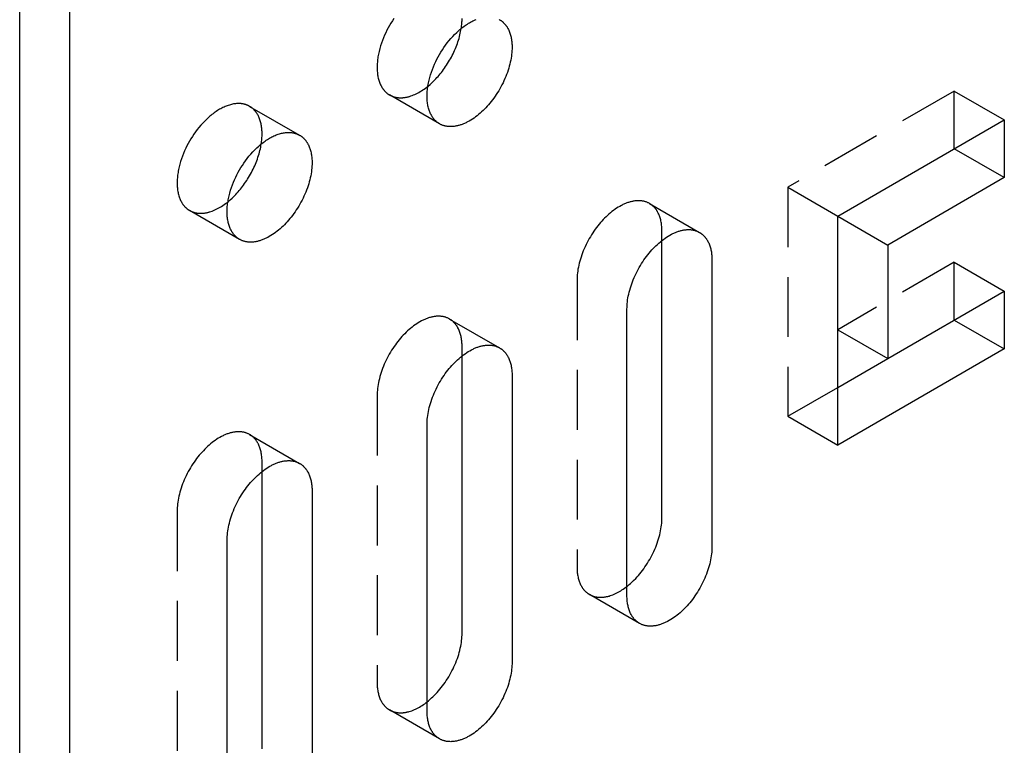
# Model space of a CAD drawing. Units: millimetres. Extents: x 2995 to 3825, y -483 to -269.
# Drawn here: x 3655 to 3697, y -453 to -422 of the extents above; entities that cross this region are included whole.
import ezdxf

# ---------------------------------------------------------------- set-up
doc = ezdxf.new("R2010")
doc.units = ezdxf.units.MM
doc.header["$LTSCALE"] = 0.2
doc.linetypes.add('STRICHLINIE', pattern=[19.05, 12.7, -6.35])
doc.layers.add('GIP_Hidden', color=8, linetype='STRICHLINIE')
doc.layers.add('GIP_Visible', color=7, linetype='Continuous')

# ---------------------------------------------------------------- blocks, each defined once
blk = doc.blocks.new('VECO-A-L3-160-200_LL_Iso')
at = {"layer": 'GIP_Hidden'}
for points in [[(15.883, 61.043), (15.818, 60.946), (15.756, 60.848), (15.698, 60.75), (15.643, 60.651), (15.589, 60.549), (15.537, 60.444), (15.488, 60.336), (15.441, 60.226), (15.397, 60.114), (15.356, 60), (15.318, 59.886), (15.285, 59.77), (15.255, 59.654), (15.23, 59.537), (15.218, 59.479), (15.208, 59.422), (15.199, 59.364), (15.192, 59.307), (15.185, 59.25), (15.18, 59.194), (15.176, 59.138), (15.173, 59.082), (15.171, 59.027), (15.17, 58.973), (15.171, 58.919), (15.173, 58.867), (15.176, 58.815), (15.18, 58.764), (15.185, 58.713), (15.192, 58.664), (15.199, 58.616), (15.208, 58.568), (15.218, 58.522), (15.23, 58.477), (15.242, 58.433), (15.255, 58.39), (15.269, 58.349), (15.285, 58.309), (15.301, 58.269), (15.318, 58.232), (15.337, 58.195), (15.356, 58.16), (15.366, 58.143), (15.376, 58.126), (15.386, 58.11), (15.397, 58.093), (15.407, 58.078), (15.418, 58.062), (15.429, 58.047), (15.441, 58.032), (15.452, 58.018), (15.464, 58.004), (15.476, 57.99), (15.488, 57.976), (15.5, 57.963), (15.512, 57.951), (15.524, 57.938), (15.537, 57.926), (15.55, 57.914), (15.563, 57.903), (15.576, 57.892), (15.589, 57.881), (15.602, 57.87), (15.615, 57.86), (15.629, 57.85), (15.643, 57.841), (15.656, 57.831), (15.67, 57.823), (15.684, 57.814), (15.698, 57.806)], [(18.741, 60.627), (18.75, 60.683), (18.757, 60.739), (18.763, 60.794), (18.768, 60.848), (18.772, 60.901), (18.774, 60.953), (18.776, 61.005), (18.776, 61.055)], [(15.698, 57.806), (15.717, 57.795), (15.736, 57.785), (15.755, 57.776), (15.775, 57.767), (15.794, 57.758), (15.815, 57.75), (15.835, 57.742), (15.856, 57.735), (15.878, 57.728), (15.899, 57.722), (15.921, 57.716), (15.943, 57.71), (15.966, 57.706), (15.988, 57.701), (16.012, 57.698), (16.035, 57.694), (16.059, 57.692), (16.083, 57.689), (16.107, 57.688), (16.131, 57.687), (16.156, 57.686), (16.181, 57.686), (16.206, 57.687), (16.232, 57.688), (16.257, 57.69), (16.283, 57.692), (16.309, 57.695), (16.336, 57.698), (16.362, 57.702), (16.389, 57.707), (16.416, 57.712), (16.443, 57.718), (16.47, 57.724), (16.497, 57.731), (16.524, 57.738), (16.552, 57.746), (16.607, 57.764), (16.663, 57.784), (16.719, 57.806), (16.776, 57.83), (16.832, 57.857), (16.889, 57.885), (16.945, 57.916), (17.001, 57.948), (17.057, 57.983), (17.113, 58.019), (17.169, 58.057), (17.223, 58.097), (17.278, 58.138), (17.332, 58.181)], [(17.82, 56.581), (15.698, 57.806)], [(39.671, 57.973), (32.6, 53.89)], [(39.671, 55.523), (39.671, 57.973)], [(39.671, 57.973), (41.793, 56.748)], [(9.76, 57.322), (9.746, 57.33), (9.732, 57.338), (9.717, 57.345), (9.702, 57.353), (9.687, 57.36), (9.672, 57.366), (9.656, 57.373), (9.641, 57.379), (9.625, 57.385), (9.608, 57.391), (9.592, 57.396), (9.575, 57.401), (9.559, 57.406), (9.542, 57.411), (9.524, 57.415), (9.507, 57.419), (9.489, 57.423), (9.472, 57.426), (9.453, 57.429), (9.435, 57.432), (9.417, 57.434), (9.398, 57.436), (9.379, 57.438), (9.36, 57.439), (9.341, 57.44), (9.322, 57.441), (9.302, 57.441), (9.282, 57.441), (9.242, 57.44), (9.201, 57.438), (9.16, 57.434), (9.118, 57.428), (9.075, 57.422), (9.032, 57.413), (8.989, 57.403), (8.944, 57.392), (8.9, 57.379), (8.855, 57.365), (8.809, 57.349), (8.764, 57.331), (8.718, 57.312), (8.672, 57.292), (8.625, 57.27), (8.579, 57.247), (8.532, 57.222), (8.485, 57.196), (8.439, 57.168), (8.392, 57.139), (8.345, 57.109), (8.299, 57.077), (8.253, 57.044), (8.207, 57.01), (8.161, 56.975), (8.116, 56.938), (8.071, 56.901), (8.026, 56.862), (7.938, 56.782), (7.853, 56.698), (7.769, 56.611), (7.688, 56.521), (7.61, 56.429), (7.535, 56.335), (7.464, 56.239), (7.395, 56.142), (7.33, 56.045), (7.268, 55.947), (7.21, 55.85), (7.155, 55.75), (7.101, 55.648), (7.049, 55.543), (7, 55.436), (6.953, 55.326), (6.909, 55.214), (6.868, 55.1), (6.83, 54.985), (6.797, 54.869), (6.767, 54.753), (6.742, 54.637), (6.73, 54.579), (6.72, 54.521), (6.712, 54.464), (6.704, 54.406), (6.697, 54.35), (6.692, 54.293), (6.688, 54.237), (6.685, 54.182), (6.683, 54.127), (6.682, 54.072), (6.683, 54.019), (6.685, 53.966), (6.688, 53.914), (6.692, 53.863), (6.697, 53.813), (6.704, 53.764), (6.712, 53.715), (6.72, 53.668), (6.73, 53.622), (6.742, 53.577), (6.754, 53.533), (6.767, 53.49), (6.781, 53.448), (6.797, 53.408), (6.813, 53.369), (6.83, 53.331), (6.849, 53.295), (6.868, 53.259), (6.878, 53.242), (6.888, 53.226), (6.898, 53.209), (6.909, 53.193), (6.919, 53.177), (6.93, 53.162), (6.941, 53.147), (6.953, 53.132), (6.964, 53.117), (6.976, 53.103), (6.988, 53.089), (7, 53.076), (7.012, 53.063), (7.024, 53.05), (7.036, 53.038), (7.049, 53.025), (7.062, 53.014), (7.075, 53.002), (7.088, 52.991), (7.101, 52.98), (7.114, 52.97), (7.128, 52.96), (7.141, 52.95), (7.155, 52.94), (7.168, 52.931), (7.182, 52.922), (7.196, 52.913), (7.21, 52.905)], [(10.288, 56.155), (10.288, 56.204), (10.286, 56.253), (10.284, 56.302), (10.28, 56.35), (10.275, 56.398), (10.269, 56.445), (10.262, 56.492), (10.254, 56.537), (10.245, 56.582), (10.235, 56.626), (10.224, 56.67), (10.211, 56.712), (10.198, 56.754), (10.183, 56.794), (10.168, 56.834), (10.151, 56.872), (10.133, 56.909), (10.115, 56.946), (10.105, 56.963), (10.095, 56.981), (10.085, 56.998), (10.074, 57.015), (10.064, 57.031), (10.053, 57.047), (10.042, 57.063), (10.03, 57.079), (10.019, 57.094), (10.007, 57.109), (9.995, 57.124), (9.983, 57.138), (9.97, 57.152), (9.957, 57.166), (9.945, 57.179), (9.931, 57.192), (9.918, 57.205), (9.905, 57.217), (9.891, 57.229), (9.877, 57.241), (9.863, 57.252), (9.849, 57.263), (9.835, 57.274), (9.82, 57.284), (9.805, 57.294), (9.79, 57.304), (9.775, 57.313), (9.76, 57.322)], [(9.76, 57.322), (11.882, 56.097)], [(10.253, 55.727), (10.262, 55.783), (10.269, 55.838), (10.275, 55.893), (10.28, 55.947), (10.284, 56), (10.286, 56.053), (10.288, 56.104), (10.288, 56.155)], [(32.6, 53.89), (32.6, 44.174)], [(32.6, 53.89), (34.722, 52.666)], [(7.21, 52.905), (7.229, 52.895), (7.248, 52.885), (7.267, 52.875), (7.287, 52.866), (7.306, 52.857), (7.327, 52.849), (7.347, 52.841), (7.368, 52.834), (7.389, 52.827), (7.411, 52.821), (7.433, 52.815), (7.455, 52.81), (7.477, 52.805), (7.5, 52.801), (7.523, 52.797), (7.547, 52.794), (7.57, 52.791), (7.594, 52.789), (7.618, 52.787), (7.643, 52.786), (7.668, 52.786), (7.693, 52.786), (7.718, 52.786), (7.743, 52.788), (7.769, 52.789), (7.795, 52.791), (7.821, 52.794), (7.847, 52.798), (7.873, 52.802), (7.9, 52.806), (7.927, 52.811), (7.954, 52.817), (7.981, 52.823), (8.008, 52.83), (8.036, 52.838), (8.063, 52.846), (8.119, 52.863), (8.174, 52.883), (8.23, 52.905), (8.287, 52.929), (8.343, 52.956), (8.4, 52.984), (8.456, 53.015), (8.512, 53.047), (8.568, 53.081), (8.624, 53.118), (8.679, 53.155), (8.734, 53.195), (8.789, 53.236), (8.842, 53.279)], [(26.734, 53.2), (26.711, 53.213), (26.688, 53.224), (26.665, 53.236), (26.641, 53.246), (26.617, 53.256), (26.592, 53.265), (26.567, 53.274), (26.541, 53.282), (26.515, 53.289), (26.488, 53.296), (26.461, 53.301), (26.433, 53.306), (26.405, 53.31), (26.377, 53.314), (26.348, 53.316), (26.319, 53.318), (26.289, 53.319), (26.259, 53.32), (26.229, 53.319), (26.198, 53.318), (26.168, 53.315), (26.136, 53.312), (26.105, 53.309), (26.073, 53.304), (26.041, 53.298), (26.009, 53.292), (25.976, 53.285), (25.943, 53.277), (25.91, 53.268), (25.877, 53.259), (25.844, 53.248), (25.81, 53.237), (25.777, 53.225), (25.743, 53.212), (25.709, 53.198), (25.675, 53.184), (25.641, 53.169), (25.607, 53.153), (25.574, 53.136), (25.54, 53.119), (25.472, 53.081), (25.404, 53.041), (25.337, 52.999), (25.27, 52.954), (25.204, 52.906), (25.139, 52.856), (25.074, 52.804), (25.011, 52.75), (24.948, 52.694), (24.887, 52.636), (24.827, 52.577), (24.768, 52.517), (24.711, 52.455), (24.653, 52.39), (24.597, 52.323), (24.54, 52.253), (24.485, 52.182), (24.43, 52.108), (24.376, 52.032), (24.324, 51.955), (24.272, 51.875), (24.223, 51.794), (24.174, 51.712), (24.127, 51.628), (24.083, 51.543), (24.039, 51.457), (23.998, 51.37), (23.959, 51.283), (23.922, 51.195), (23.888, 51.107), (23.855, 51.019), (23.825, 50.931), (23.798, 50.844), (23.773, 50.757), (23.75, 50.67), (23.73, 50.585), (23.712, 50.501), (23.697, 50.417), (23.684, 50.335), (23.673, 50.255), (23.665, 50.176), (23.66, 50.099), (23.656, 50.024), (23.655, 49.951)], [(27.262, 52.033), (27.261, 52.082), (27.26, 52.132), (27.257, 52.18), (27.253, 52.229), (27.248, 52.276), (27.243, 52.323), (27.236, 52.37), (27.228, 52.415), (27.219, 52.46), (27.208, 52.505), (27.197, 52.548), (27.185, 52.59), (27.171, 52.632), (27.157, 52.672), (27.141, 52.712), (27.124, 52.75), (27.107, 52.788), (27.088, 52.824), (27.078, 52.842), (27.068, 52.859), (27.058, 52.876), (27.048, 52.893), (27.037, 52.909), (27.026, 52.926), (27.015, 52.942), (27.004, 52.957), (26.992, 52.972), (26.98, 52.987), (26.968, 53.002), (26.956, 53.016), (26.943, 53.03), (26.931, 53.044), (26.918, 53.057), (26.905, 53.07), (26.891, 53.083), (26.878, 53.095), (26.864, 53.107), (26.85, 53.119), (26.836, 53.13), (26.822, 53.141), (26.808, 53.152), (26.793, 53.162), (26.779, 53.172), (26.764, 53.182), (26.749, 53.191), (26.734, 53.2)], [(26.734, 53.2), (28.855, 51.975)], [(9.332, 51.68), (7.21, 52.905)], [(27.262, 51.633), (27.262, 52.033)], [(39.671, 50.706), (34.722, 47.848)], [(39.671, 48.256), (39.671, 50.706)], [(39.671, 50.706), (41.793, 49.481)], [(23.655, 49.951), (23.655, 37.785)], [(18.248, 48.301), (18.226, 48.314), (18.203, 48.325), (18.18, 48.337), (18.156, 48.347), (18.131, 48.357), (18.107, 48.366), (18.081, 48.375), (18.055, 48.383), (18.029, 48.39), (18.003, 48.397), (17.975, 48.402), (17.948, 48.407), (17.92, 48.411), (17.892, 48.415), (17.863, 48.417), (17.834, 48.419), (17.804, 48.42), (17.774, 48.421), (17.744, 48.42), (17.713, 48.419), (17.682, 48.416), (17.651, 48.413), (17.619, 48.41), (17.588, 48.405), (17.556, 48.399), (17.523, 48.393), (17.491, 48.386), (17.458, 48.378), (17.425, 48.369), (17.392, 48.36), (17.358, 48.349), (17.325, 48.338), (17.291, 48.326), (17.258, 48.313), (17.224, 48.299), (17.19, 48.285), (17.156, 48.27), (17.122, 48.254), (17.088, 48.237), (17.054, 48.22), (16.986, 48.182), (16.919, 48.142), (16.852, 48.1), (16.785, 48.055), (16.719, 48.007), (16.653, 47.957), (16.589, 47.905), (16.525, 47.851), (16.463, 47.795), (16.402, 47.737), (16.342, 47.678), (16.283, 47.618), (16.225, 47.556), (16.168, 47.491), (16.111, 47.424), (16.055, 47.354), (15.999, 47.283), (15.945, 47.209), (15.891, 47.133), (15.838, 47.056), (15.787, 46.976), (15.737, 46.895), (15.689, 46.813), (15.642, 46.729), (15.597, 46.644), (15.554, 46.558), (15.513, 46.471), (15.474, 46.384), (15.437, 46.296), (15.402, 46.208), (15.37, 46.12), (15.34, 46.032), (15.312, 45.945), (15.287, 45.858), (15.265, 45.771), (15.244, 45.686), (15.227, 45.602), (15.211, 45.518), (15.199, 45.436), (15.188, 45.356), (15.18, 45.277), (15.175, 45.2), (15.171, 45.125), (15.17, 45.052)], [(18.776, 47.134), (18.776, 47.183), (18.774, 47.233), (18.772, 47.281), (18.768, 47.33), (18.763, 47.377), (18.757, 47.424), (18.75, 47.471), (18.742, 47.516), (18.733, 47.561), (18.723, 47.606), (18.712, 47.649), (18.699, 47.691), (18.686, 47.733), (18.671, 47.773), (18.656, 47.813), (18.639, 47.851), (18.621, 47.889), (18.603, 47.925), (18.593, 47.943), (18.583, 47.96), (18.573, 47.977), (18.562, 47.994), (18.552, 48.01), (18.541, 48.027), (18.53, 48.043), (18.518, 48.058), (18.507, 48.073), (18.495, 48.088), (18.483, 48.103), (18.471, 48.117), (18.458, 48.131), (18.445, 48.145), (18.433, 48.158), (18.419, 48.171), (18.406, 48.184), (18.393, 48.196), (18.379, 48.208), (18.365, 48.22), (18.351, 48.231), (18.337, 48.242), (18.323, 48.253), (18.308, 48.263), (18.293, 48.273), (18.278, 48.283), (18.263, 48.292), (18.248, 48.301)], [(18.248, 48.301), (20.37, 47.076)], [(18.776, 46.741), (18.776, 47.134)], [(32.6, 44.174), (34.722, 45.399)], [(15.17, 45.052), (15.17, 32.886)], [(32.6, 44.174), (34.722, 42.949)], [(9.76, 43.401), (9.738, 43.413), (9.715, 43.425), (9.692, 43.436), (9.668, 43.447), (9.643, 43.457), (9.619, 43.466), (9.593, 43.475), (9.568, 43.482), (9.541, 43.49), (9.515, 43.496), (9.488, 43.502), (9.46, 43.507), (9.432, 43.511), (9.404, 43.514), (9.375, 43.517), (9.346, 43.519), (9.316, 43.52), (9.286, 43.52), (9.256, 43.52), (9.225, 43.518), (9.194, 43.516), (9.163, 43.513), (9.132, 43.509), (9.1, 43.504), (9.068, 43.499), (9.035, 43.493), (9.003, 43.485), (8.97, 43.478), (8.937, 43.469), (8.904, 43.459), (8.871, 43.449), (8.837, 43.437), (8.803, 43.425), (8.77, 43.412), (8.736, 43.399), (8.702, 43.384), (8.668, 43.369), (8.634, 43.353), (8.6, 43.336), (8.566, 43.319), (8.498, 43.282), (8.431, 43.242), (8.364, 43.199), (8.297, 43.154), (8.231, 43.106), (8.165, 43.057), (8.101, 43.004), (8.037, 42.95), (7.975, 42.895), (7.914, 42.837), (7.854, 42.778), (7.795, 42.717), (7.738, 42.655), (7.68, 42.59), (7.623, 42.523), (7.567, 42.454), (7.511, 42.382), (7.457, 42.309), (7.403, 42.233), (7.351, 42.155), (7.299, 42.076), (7.249, 41.995), (7.201, 41.912), (7.154, 41.828), (7.109, 41.743), (7.066, 41.657), (7.025, 41.571), (6.986, 41.483), (6.949, 41.396), (6.914, 41.308), (6.882, 41.22), (6.852, 41.132), (6.825, 41.044), (6.799, 40.957), (6.777, 40.871), (6.756, 40.785), (6.739, 40.701), (6.723, 40.618), (6.711, 40.536), (6.7, 40.456), (6.692, 40.377), (6.687, 40.3), (6.683, 40.225), (6.682, 40.151)], [(10.288, 42.233), (10.288, 42.283), (10.286, 42.332), (10.284, 42.381), (10.28, 42.429), (10.275, 42.477), (10.269, 42.524), (10.262, 42.57), (10.254, 42.616), (10.245, 42.661), (10.235, 42.705), (10.224, 42.748), (10.211, 42.791), (10.198, 42.832), (10.183, 42.873), (10.168, 42.912), (10.151, 42.951), (10.133, 42.988), (10.115, 43.024), (10.105, 43.042), (10.095, 43.06), (10.085, 43.077), (10.074, 43.093), (10.064, 43.11), (10.053, 43.126), (10.042, 43.142), (10.03, 43.158), (10.019, 43.173), (10.007, 43.188), (9.995, 43.202), (9.983, 43.217), (9.97, 43.231), (9.957, 43.244), (9.945, 43.258), (9.931, 43.271), (9.918, 43.283), (9.905, 43.296), (9.891, 43.308), (9.877, 43.319), (9.863, 43.331), (9.849, 43.342), (9.835, 43.352), (9.82, 43.363), (9.805, 43.373), (9.79, 43.382), (9.775, 43.392), (9.76, 43.401)], [(9.76, 43.401), (11.882, 42.176)], [(10.288, 41.833), (10.288, 42.233)], [(6.682, 40.151), (6.682, 27.985)], [(23.655, 37.785), (23.656, 37.735), (23.657, 37.686), (23.66, 37.637), (23.664, 37.589), (23.669, 37.541), (23.674, 37.494), (23.681, 37.448), (23.689, 37.402), (23.698, 37.357), (23.709, 37.313), (23.72, 37.27), (23.732, 37.227), (23.746, 37.186), (23.76, 37.145), (23.776, 37.106), (23.793, 37.067), (23.81, 37.03), (23.829, 36.994), (23.839, 36.976), (23.849, 36.959), (23.859, 36.942), (23.869, 36.925), (23.88, 36.908), (23.891, 36.892), (23.902, 36.876), (23.913, 36.861), (23.925, 36.845), (23.937, 36.83), (23.949, 36.816), (23.961, 36.801), (23.974, 36.787), (23.986, 36.774), (23.999, 36.76), (24.012, 36.747), (24.026, 36.735), (24.039, 36.722), (24.053, 36.71), (24.067, 36.699), (24.081, 36.687), (24.095, 36.676), (24.109, 36.666), (24.124, 36.655), (24.138, 36.646), (24.153, 36.636), (24.168, 36.627), (24.184, 36.618)], [(24.184, 36.618), (24.202, 36.607), (24.22, 36.598), (24.239, 36.588), (24.258, 36.579), (24.278, 36.571), (24.297, 36.563), (24.317, 36.555), (24.338, 36.548), (24.358, 36.541), (24.38, 36.535), (24.401, 36.529), (24.422, 36.524), (24.444, 36.519), (24.467, 36.515), (24.489, 36.511), (24.512, 36.507), (24.535, 36.505), (24.558, 36.502), (24.582, 36.5), (24.606, 36.499), (24.63, 36.498), (24.654, 36.498), (24.678, 36.498), (24.703, 36.499), (24.728, 36.501), (24.753, 36.503), (24.779, 36.505), (24.804, 36.508), (24.83, 36.512), (24.856, 36.516), (24.882, 36.52), (24.908, 36.526), (24.935, 36.531), (24.961, 36.538), (24.988, 36.544), (25.015, 36.552), (25.069, 36.568), (25.123, 36.587), (25.178, 36.607), (25.233, 36.63), (25.288, 36.655), (25.343, 36.682), (25.399, 36.71), (25.454, 36.741), (25.509, 36.774), (25.563, 36.808), (25.618, 36.844), (25.672, 36.882), (25.725, 36.921), (25.778, 36.962)], [(26.305, 35.393), (24.184, 36.618)], [(15.17, 32.886), (15.171, 32.836), (15.172, 32.787), (15.175, 32.738), (15.178, 32.69), (15.183, 32.642), (15.189, 32.595), (15.196, 32.549), (15.204, 32.503), (15.213, 32.458), (15.223, 32.414), (15.235, 32.371), (15.247, 32.328), (15.261, 32.287), (15.275, 32.246), (15.291, 32.207), (15.307, 32.168), (15.325, 32.131), (15.344, 32.095), (15.353, 32.077), (15.363, 32.06), (15.374, 32.043), (15.384, 32.026), (15.395, 32.009), (15.406, 31.993), (15.417, 31.977), (15.428, 31.962), (15.44, 31.946), (15.452, 31.931), (15.464, 31.917), (15.476, 31.902), (15.488, 31.888), (15.501, 31.875), (15.514, 31.861), (15.527, 31.848), (15.54, 31.836), (15.554, 31.823), (15.567, 31.811), (15.581, 31.8), (15.595, 31.788), (15.61, 31.777), (15.624, 31.767), (15.638, 31.757), (15.653, 31.747), (15.668, 31.737), (15.683, 31.728), (15.698, 31.719)], [(15.698, 31.719), (15.716, 31.708), (15.735, 31.699), (15.754, 31.689), (15.773, 31.68), (15.792, 31.672), (15.812, 31.664), (15.832, 31.656), (15.853, 31.649), (15.874, 31.642), (15.895, 31.636), (15.916, 31.63), (15.938, 31.625), (15.96, 31.62), (15.982, 31.615), (16.005, 31.612), (16.027, 31.608), (16.051, 31.605), (16.074, 31.603), (16.098, 31.601), (16.121, 31.6), (16.146, 31.599), (16.17, 31.599), (16.195, 31.599), (16.219, 31.6), (16.244, 31.602), (16.27, 31.604), (16.295, 31.606), (16.321, 31.609), (16.347, 31.613), (16.373, 31.617), (16.399, 31.622), (16.425, 31.627), (16.452, 31.633), (16.479, 31.639), (16.505, 31.646), (16.532, 31.654), (16.586, 31.67), (16.641, 31.689), (16.696, 31.71), (16.751, 31.732), (16.806, 31.757), (16.862, 31.784), (16.917, 31.813), (16.972, 31.844), (17.027, 31.877), (17.082, 31.911), (17.136, 31.948), (17.191, 31.986), (17.244, 32.025), (17.297, 32.066)], [(17.82, 30.494), (15.698, 31.719)]]:
    blk.add_lwpolyline(points, dxfattribs=at)
at = {"layer": 'GIP_Visible'}
for points in [[(0, 1.225), (0, 131.864)], [(2.121, 0), (2.121, 130.639)], [(17.82, 56.581), (17.806, 56.589), (17.792, 56.598), (17.778, 56.607), (17.764, 56.616), (17.75, 56.625), (17.737, 56.635), (17.723, 56.646), (17.71, 56.656), (17.697, 56.667), (17.684, 56.678), (17.671, 56.689), (17.658, 56.701), (17.646, 56.713), (17.633, 56.726), (17.621, 56.739), (17.609, 56.752), (17.597, 56.765), (17.585, 56.779), (17.573, 56.793), (17.562, 56.808), (17.551, 56.822), (17.54, 56.837), (17.529, 56.853), (17.518, 56.869), (17.507, 56.885), (17.497, 56.901), (17.487, 56.918), (17.477, 56.935), (17.458, 56.97), (17.44, 57.007), (17.422, 57.045), (17.406, 57.084), (17.391, 57.124), (17.376, 57.166), (17.363, 57.208), (17.351, 57.252), (17.34, 57.298), (17.33, 57.344), (17.321, 57.391), (17.313, 57.439), (17.306, 57.489), (17.301, 57.539), (17.297, 57.59), (17.294, 57.642), (17.292, 57.695), (17.291, 57.748), (17.292, 57.802), (17.294, 57.857), (17.297, 57.913), (17.301, 57.969), (17.306, 58.025), (17.313, 58.082), (17.321, 58.139), (17.33, 58.197), (17.34, 58.255), (17.351, 58.313), (17.376, 58.429), (17.406, 58.545), (17.44, 58.661), (17.477, 58.776), (17.518, 58.889), (17.562, 59.001), (17.609, 59.111), (17.658, 59.219), (17.71, 59.324), (17.764, 59.426), (17.82, 59.525), (17.878, 59.623), (17.939, 59.721), (18.004, 59.818), (18.073, 59.915), (18.145, 60.011), (18.22, 60.105), (18.298, 60.197), (18.378, 60.287), (18.462, 60.374), (18.548, 60.457), (18.635, 60.538), (18.68, 60.576), (18.725, 60.614), (18.77, 60.65), (18.816, 60.686), (18.862, 60.72), (18.908, 60.753), (18.955, 60.784), (19.001, 60.815), (19.048, 60.844), (19.095, 60.871), (19.141, 60.898), (19.188, 60.922), (19.234, 60.946), (19.281, 60.968), (19.327, 60.988), (19.373, 61.007)], [(20.355, 61.006), (20.37, 60.998)], [(17.332, 58.181), (17.418, 58.253), (17.502, 58.329), (17.584, 58.408), (17.663, 58.489), (17.711, 58.54), (17.759, 58.593), (17.806, 58.648), (17.853, 58.704), (17.899, 58.762), (17.945, 58.821), (17.99, 58.882), (18.035, 58.944), (18.079, 59.008), (18.122, 59.073), (18.164, 59.139), (18.206, 59.206), (18.246, 59.274), (18.285, 59.343), (18.323, 59.412), (18.36, 59.483), (18.395, 59.554), (18.429, 59.626), (18.462, 59.698), (18.493, 59.771), (18.523, 59.843), (18.551, 59.916), (18.577, 59.989), (18.602, 60.062), (18.625, 60.134), (18.647, 60.206), (18.667, 60.278), (18.685, 60.349), (18.702, 60.42), (18.717, 60.49), (18.73, 60.559), (18.741, 60.627)], [(20.37, 60.998), (20.385, 60.989), (20.4, 60.979), (20.415, 60.97), (20.429, 60.96), (20.444, 60.949), (20.458, 60.939), (20.472, 60.928), (20.486, 60.916), (20.5, 60.905), (20.514, 60.893), (20.527, 60.88), (20.541, 60.868), (20.554, 60.855), (20.567, 60.841), (20.579, 60.828), (20.592, 60.814), (20.604, 60.8), (20.616, 60.785), (20.628, 60.77), (20.64, 60.755), (20.651, 60.739), (20.662, 60.723), (20.673, 60.707), (20.684, 60.69), (20.694, 60.674), (20.704, 60.657), (20.714, 60.639), (20.724, 60.621), (20.743, 60.585), (20.76, 60.548), (20.777, 60.509), (20.793, 60.47), (20.807, 60.429), (20.821, 60.388), (20.833, 60.345), (20.844, 60.302), (20.855, 60.258), (20.864, 60.213), (20.872, 60.167), (20.879, 60.121), (20.885, 60.074), (20.889, 60.026), (20.893, 59.978), (20.896, 59.929), (20.897, 59.88), (20.898, 59.83)], [(20.898, 59.83), (20.897, 59.757), (20.893, 59.682), (20.888, 59.605), (20.88, 59.526), (20.869, 59.446), (20.856, 59.364), (20.841, 59.28), (20.823, 59.196), (20.803, 59.111), (20.78, 59.024), (20.755, 58.937), (20.728, 58.85), (20.698, 58.762), (20.665, 58.674), (20.631, 58.586), (20.594, 58.498), (20.555, 58.411), (20.514, 58.324), (20.471, 58.238), (20.426, 58.153), (20.379, 58.069), (20.33, 57.987), (20.281, 57.906), (20.229, 57.826), (20.177, 57.749), (20.123, 57.673), (20.068, 57.599), (20.013, 57.528), (19.957, 57.458), (19.9, 57.391), (19.842, 57.326), (19.785, 57.264), (19.726, 57.204), (19.666, 57.145), (19.605, 57.087), (19.542, 57.031), (19.479, 56.977), (19.414, 56.925), (19.349, 56.875), (19.283, 56.827), (19.216, 56.782), (19.149, 56.74), (19.081, 56.7), (19.013, 56.663), (18.98, 56.645), (18.946, 56.628), (18.912, 56.612), (18.878, 56.597), (18.844, 56.583), (18.81, 56.569), (18.776, 56.556), (18.743, 56.544), (18.709, 56.533), (18.676, 56.522), (18.643, 56.513), (18.61, 56.504), (18.577, 56.496), (18.545, 56.489), (18.512, 56.483), (18.48, 56.477), (18.448, 56.472), (18.417, 56.469), (18.385, 56.466), (18.355, 56.463), (18.324, 56.462), (18.294, 56.461), (18.264, 56.462), (18.234, 56.463), (18.205, 56.465), (18.176, 56.467), (18.148, 56.471), (18.12, 56.475), (18.092, 56.48), (18.065, 56.486), (18.039, 56.492), (18.012, 56.499), (17.987, 56.507), (17.961, 56.516), (17.936, 56.525), (17.912, 56.535), (17.888, 56.545), (17.865, 56.557), (17.842, 56.568), (17.82, 56.581)], [(34.722, 52.666), (41.793, 56.748)], [(41.793, 56.748), (41.793, 54.299)], [(9.332, 51.68), (9.318, 51.689), (9.304, 51.697), (9.29, 51.706), (9.276, 51.715), (9.262, 51.725), (9.249, 51.735), (9.235, 51.745), (9.222, 51.755), (9.209, 51.766), (9.196, 51.777), (9.183, 51.789), (9.17, 51.801), (9.158, 51.813), (9.145, 51.825), (9.133, 51.838), (9.121, 51.851), (9.109, 51.865), (9.097, 51.878), (9.085, 51.893), (9.074, 51.907), (9.063, 51.922), (9.052, 51.937), (9.041, 51.952), (9.03, 51.968), (9.019, 51.984), (9.009, 52.001), (8.999, 52.018), (8.989, 52.035), (8.97, 52.07), (8.952, 52.106), (8.934, 52.144), (8.918, 52.183), (8.903, 52.224), (8.888, 52.265), (8.875, 52.308), (8.863, 52.352), (8.852, 52.397), (8.842, 52.443), (8.833, 52.49), (8.825, 52.539), (8.819, 52.588), (8.813, 52.638), (8.809, 52.689), (8.806, 52.741), (8.804, 52.794), (8.803, 52.848), (8.804, 52.902), (8.806, 52.957), (8.809, 53.012), (8.813, 53.068), (8.819, 53.125), (8.825, 53.182), (8.833, 53.239), (8.842, 53.296), (8.852, 53.354), (8.863, 53.412), (8.888, 53.528), (8.918, 53.645), (8.952, 53.76), (8.989, 53.875), (9.03, 53.989), (9.074, 54.101), (9.121, 54.211), (9.17, 54.318), (9.222, 54.423), (9.276, 54.526), (9.332, 54.625), (9.39, 54.723), (9.451, 54.82), (9.516, 54.918), (9.585, 55.014), (9.657, 55.11), (9.732, 55.204), (9.81, 55.296), (9.89, 55.386), (9.974, 55.473), (10.06, 55.557), (10.147, 55.637), (10.192, 55.676), (10.237, 55.713), (10.283, 55.75), (10.328, 55.785), (10.374, 55.819), (10.42, 55.852), (10.467, 55.884), (10.513, 55.914), (10.56, 55.943), (10.607, 55.971), (10.653, 55.997), (10.7, 56.022), (10.746, 56.045), (10.793, 56.067), (10.839, 56.088), (10.885, 56.107), (10.931, 56.124), (10.976, 56.14), (11.021, 56.154), (11.066, 56.167), (11.11, 56.179), (11.154, 56.189), (11.197, 56.197), (11.239, 56.204), (11.281, 56.209), (11.323, 56.213), (11.364, 56.216), (11.404, 56.217), (11.423, 56.217), (11.443, 56.216), (11.462, 56.215), (11.482, 56.214), (11.501, 56.213), (11.519, 56.211), (11.538, 56.209), (11.557, 56.207), (11.575, 56.204), (11.593, 56.201), (11.611, 56.198), (11.628, 56.194), (11.646, 56.19), (11.663, 56.186), (11.68, 56.181), (11.697, 56.177), (11.713, 56.171), (11.73, 56.166), (11.746, 56.16), (11.762, 56.154), (11.778, 56.148), (11.793, 56.142), (11.808, 56.135), (11.823, 56.128), (11.838, 56.12), (11.853, 56.113), (11.867, 56.105), (11.882, 56.097)], [(11.882, 56.097), (11.897, 56.088), (11.912, 56.079), (11.927, 56.069), (11.941, 56.059), (11.956, 56.049), (11.97, 56.038), (11.985, 56.027), (11.999, 56.016), (12.012, 56.004), (12.026, 55.992), (12.04, 55.98), (12.053, 55.967), (12.066, 55.954), (12.079, 55.941), (12.091, 55.927), (12.104, 55.913), (12.116, 55.899), (12.128, 55.884), (12.14, 55.869), (12.152, 55.854), (12.163, 55.839), (12.174, 55.823), (12.185, 55.806), (12.196, 55.79), (12.206, 55.773), (12.216, 55.756), (12.226, 55.739), (12.236, 55.721), (12.255, 55.685), (12.272, 55.647), (12.289, 55.609), (12.305, 55.569), (12.319, 55.529), (12.333, 55.487), (12.345, 55.445), (12.356, 55.402), (12.367, 55.357), (12.376, 55.312), (12.384, 55.267), (12.391, 55.22), (12.397, 55.173), (12.401, 55.126), (12.405, 55.077), (12.408, 55.029), (12.409, 54.979), (12.41, 54.93)], [(8.842, 53.279), (8.886, 53.315), (8.929, 53.352), (9.013, 53.428), (9.096, 53.507), (9.175, 53.588), (9.223, 53.64), (9.271, 53.693), (9.318, 53.747), (9.365, 53.804), (9.411, 53.861), (9.457, 53.921), (9.502, 53.982), (9.547, 54.044), (9.591, 54.107), (9.634, 54.172), (9.676, 54.238), (9.718, 54.305), (9.758, 54.373), (9.797, 54.442), (9.835, 54.512), (9.872, 54.583), (9.907, 54.654), (9.941, 54.725), (9.974, 54.798), (10.005, 54.87), (10.035, 54.943), (10.063, 55.016), (10.089, 55.088), (10.114, 55.161), (10.137, 55.234), (10.159, 55.306), (10.179, 55.378), (10.197, 55.449), (10.214, 55.519), (10.229, 55.589), (10.242, 55.658), (10.253, 55.727)], [(41.793, 54.299), (39.671, 55.523)], [(12.41, 54.93), (12.409, 54.857), (12.405, 54.781), (12.4, 54.704), (12.392, 54.625), (12.381, 54.545), (12.368, 54.463), (12.353, 54.38), (12.335, 54.296), (12.315, 54.21), (12.293, 54.124), (12.267, 54.037), (12.24, 53.949), (12.21, 53.861), (12.177, 53.773), (12.143, 53.685), (12.106, 53.598), (12.067, 53.51), (12.026, 53.424), (11.983, 53.338), (11.938, 53.253), (11.891, 53.169), (11.843, 53.086), (11.793, 53.005), (11.741, 52.926), (11.689, 52.848), (11.635, 52.772), (11.58, 52.699), (11.525, 52.627), (11.469, 52.558), (11.412, 52.491), (11.354, 52.426), (11.297, 52.364), (11.238, 52.303), (11.178, 52.244), (11.117, 52.186), (11.055, 52.131), (10.991, 52.077), (10.927, 52.024), (10.861, 51.975), (10.795, 51.927), (10.728, 51.882), (10.661, 51.839), (10.593, 51.799), (10.526, 51.762), (10.492, 51.745), (10.458, 51.728), (10.424, 51.712), (10.39, 51.697), (10.356, 51.682), (10.322, 51.669), (10.288, 51.656), (10.255, 51.644), (10.221, 51.632), (10.188, 51.622), (10.155, 51.612), (10.122, 51.604), (10.089, 51.596), (10.057, 51.588), (10.024, 51.582), (9.992, 51.577), (9.96, 51.572), (9.929, 51.568), (9.898, 51.565), (9.867, 51.563), (9.836, 51.562), (9.806, 51.561), (9.776, 51.561), (9.746, 51.562), (9.717, 51.564), (9.688, 51.567), (9.66, 51.57), (9.632, 51.574), (9.604, 51.579), (9.577, 51.585), (9.551, 51.591), (9.524, 51.599), (9.499, 51.606), (9.473, 51.615), (9.448, 51.624), (9.424, 51.634), (9.4, 51.645), (9.377, 51.656), (9.354, 51.668), (9.332, 51.68)], [(41.793, 54.299), (36.843, 51.441)], [(34.722, 52.666), (36.843, 51.441)], [(34.722, 42.949), (34.722, 52.666)], [(25.777, 48.726), (25.778, 48.799), (25.781, 48.874), (25.787, 48.952), (25.795, 49.03), (25.805, 49.111), (25.818, 49.193), (25.833, 49.276), (25.851, 49.36), (25.871, 49.446), (25.894, 49.532), (25.919, 49.619), (25.947, 49.707), (25.977, 49.794), (26.009, 49.882), (26.044, 49.97), (26.081, 50.058), (26.12, 50.145), (26.161, 50.232), (26.204, 50.318), (26.249, 50.403), (26.296, 50.487), (26.344, 50.569), (26.394, 50.65), (26.445, 50.73), (26.498, 50.808), (26.551, 50.883), (26.606, 50.957), (26.662, 51.029), (26.718, 51.098), (26.775, 51.165), (26.832, 51.23), (26.89, 51.292), (26.948, 51.353), (27.008, 51.412), (27.069, 51.469), (27.132, 51.525), (27.195, 51.579), (27.26, 51.631), (27.325, 51.681), (27.391, 51.729), (27.458, 51.774), (27.525, 51.817), (27.593, 51.857), (27.661, 51.894), (27.695, 51.911), (27.729, 51.928), (27.763, 51.944), (27.797, 51.959), (27.831, 51.974), (27.864, 51.987), (27.898, 52), (27.932, 52.012), (27.965, 52.023), (27.998, 52.034), (28.032, 52.043), (28.065, 52.052), (28.097, 52.06), (28.13, 52.067), (28.162, 52.074), (28.194, 52.079), (28.226, 52.084), (28.258, 52.088), (28.289, 52.091), (28.32, 52.093), (28.35, 52.094), (28.381, 52.095), (28.411, 52.095), (28.44, 52.093), (28.469, 52.092), (28.498, 52.089), (28.527, 52.086), (28.554, 52.081), (28.582, 52.076), (28.609, 52.071), (28.636, 52.064), (28.662, 52.057), (28.688, 52.049), (28.713, 52.041), (28.738, 52.031), (28.762, 52.022), (28.786, 52.011), (28.81, 52), (28.832, 51.988), (28.855, 51.975)], [(28.855, 51.975), (28.87, 51.966), (28.885, 51.957), (28.9, 51.947), (28.915, 51.937), (28.929, 51.927), (28.944, 51.916), (28.958, 51.905), (28.972, 51.894), (28.986, 51.882), (28.999, 51.87), (29.013, 51.858), (29.026, 51.845), (29.039, 51.832), (29.052, 51.819), (29.065, 51.806), (29.077, 51.792), (29.089, 51.777), (29.101, 51.763), (29.113, 51.748), (29.125, 51.732), (29.136, 51.717), (29.147, 51.701), (29.158, 51.685), (29.169, 51.668), (29.179, 51.651), (29.19, 51.634), (29.2, 51.617), (29.209, 51.599), (29.228, 51.563), (29.246, 51.526), (29.262, 51.487), (29.278, 51.448), (29.292, 51.407), (29.306, 51.366), (29.318, 51.323), (29.33, 51.28), (29.34, 51.236), (29.349, 51.191), (29.357, 51.145), (29.364, 51.099), (29.37, 51.052), (29.375, 51.004), (29.378, 50.956), (29.381, 50.907), (29.382, 50.858), (29.383, 50.808)], [(27.262, 39.867), (27.262, 51.633)], [(36.843, 51.441), (36.843, 46.623)], [(29.383, 50.808), (29.383, 38.642)], [(36.843, 46.623), (41.793, 49.481)], [(41.793, 49.481), (41.793, 47.032)], [(25.777, 36.56), (25.777, 48.726)], [(39.671, 48.256), (41.793, 47.032)], [(34.722, 47.848), (36.843, 46.623)], [(17.291, 43.827), (17.293, 43.9), (17.296, 43.976), (17.301, 44.053), (17.309, 44.131), (17.32, 44.212), (17.333, 44.294), (17.348, 44.377), (17.366, 44.461), (17.386, 44.547), (17.409, 44.633), (17.434, 44.72), (17.461, 44.808), (17.491, 44.895), (17.524, 44.983), (17.558, 45.071), (17.595, 45.159), (17.634, 45.247), (17.675, 45.333), (17.719, 45.419), (17.764, 45.504), (17.81, 45.588), (17.859, 45.67), (17.908, 45.751), (17.96, 45.831), (18.012, 45.909), (18.066, 45.984), (18.121, 46.058), (18.176, 46.13), (18.233, 46.199), (18.289, 46.266), (18.347, 46.331), (18.405, 46.393), (18.463, 46.454), (18.523, 46.513), (18.584, 46.57), (18.647, 46.626), (18.71, 46.68), (18.775, 46.732), (18.84, 46.782), (18.906, 46.83), (18.973, 46.875), (19.04, 46.918), (19.108, 46.958), (19.176, 46.995), (19.21, 47.012), (19.244, 47.029), (19.277, 47.045), (19.311, 47.06), (19.345, 47.075), (19.379, 47.088), (19.413, 47.101), (19.446, 47.113), (19.48, 47.124), (19.513, 47.135), (19.546, 47.144), (19.579, 47.153), (19.612, 47.161), (19.645, 47.168), (19.677, 47.175), (19.709, 47.18), (19.741, 47.185), (19.772, 47.189), (19.804, 47.192), (19.835, 47.194), (19.865, 47.195), (19.895, 47.196), (19.925, 47.196), (19.955, 47.195), (19.984, 47.193), (20.013, 47.19), (20.041, 47.187), (20.069, 47.182), (20.097, 47.177), (20.124, 47.172), (20.151, 47.165), (20.177, 47.158), (20.203, 47.15), (20.228, 47.142), (20.253, 47.132), (20.277, 47.123), (20.301, 47.112), (20.324, 47.101), (20.347, 47.089), (20.37, 47.076)], [(20.37, 47.076), (20.385, 47.067), (20.4, 47.058), (20.415, 47.048), (20.429, 47.038), (20.444, 47.028), (20.458, 47.017), (20.472, 47.007), (20.486, 46.995), (20.5, 46.984), (20.514, 46.972), (20.527, 46.959), (20.541, 46.947), (20.554, 46.934), (20.567, 46.92), (20.579, 46.907), (20.592, 46.893), (20.604, 46.878), (20.616, 46.864), (20.628, 46.849), (20.64, 46.833), (20.651, 46.818), (20.662, 46.802), (20.673, 46.786), (20.684, 46.769), (20.694, 46.752), (20.704, 46.735), (20.714, 46.718), (20.724, 46.7), (20.743, 46.664), (20.76, 46.627), (20.777, 46.588), (20.793, 46.549), (20.807, 46.508), (20.821, 46.467), (20.833, 46.424), (20.844, 46.381), (20.855, 46.337), (20.864, 46.292), (20.872, 46.246), (20.879, 46.2), (20.885, 46.153), (20.889, 46.105), (20.893, 46.057), (20.896, 46.008), (20.897, 45.959), (20.898, 45.909)], [(41.793, 47.032), (34.722, 42.949)], [(18.776, 34.968), (18.776, 46.741)], [(34.722, 45.399), (36.85, 46.627)], [(20.898, 45.909), (20.898, 33.743)], [(17.291, 31.661), (17.291, 43.827)], [(8.803, 38.926), (8.805, 39), (8.808, 39.075), (8.814, 39.152), (8.822, 39.231), (8.832, 39.311), (8.845, 39.393), (8.86, 39.476), (8.878, 39.561), (8.898, 39.646), (8.921, 39.732), (8.946, 39.819), (8.973, 39.907), (9.003, 39.995), (9.036, 40.083), (9.07, 40.171), (9.107, 40.259), (9.146, 40.346), (9.188, 40.433), (9.231, 40.519), (9.276, 40.604), (9.322, 40.687), (9.371, 40.77), (9.421, 40.851), (9.472, 40.93), (9.524, 41.008), (9.578, 41.084), (9.633, 41.158), (9.688, 41.229), (9.745, 41.299), (9.801, 41.366), (9.859, 41.43), (9.917, 41.493), (9.975, 41.553), (10.035, 41.612), (10.096, 41.67), (10.159, 41.726), (10.222, 41.78), (10.287, 41.832), (10.352, 41.882), (10.418, 41.929), (10.485, 41.975), (10.552, 42.017), (10.62, 42.057), (10.688, 42.094), (10.722, 42.112), (10.756, 42.128), (10.79, 42.144), (10.823, 42.16), (10.857, 42.174), (10.891, 42.188), (10.925, 42.201), (10.958, 42.213), (10.992, 42.224), (11.025, 42.234), (11.058, 42.244), (11.091, 42.253), (11.124, 42.261), (11.157, 42.268), (11.189, 42.274), (11.221, 42.28), (11.253, 42.284), (11.284, 42.288), (11.316, 42.291), (11.347, 42.293), (11.377, 42.295), (11.407, 42.295), (11.437, 42.295), (11.467, 42.294), (11.496, 42.292), (11.525, 42.29), (11.553, 42.286), (11.581, 42.282), (11.609, 42.277), (11.636, 42.271), (11.663, 42.265), (11.689, 42.258), (11.715, 42.25), (11.74, 42.241), (11.765, 42.232), (11.789, 42.222), (11.813, 42.211), (11.836, 42.2), (11.859, 42.188), (11.882, 42.176)], [(10.288, 30.067), (10.288, 41.833)], [(11.882, 42.176), (11.897, 42.167), (11.912, 42.158), (11.927, 42.148), (11.941, 42.138), (11.956, 42.128), (11.97, 42.117), (11.985, 42.106), (11.999, 42.095), (12.012, 42.083), (12.026, 42.071), (12.04, 42.059), (12.053, 42.046), (12.066, 42.033), (12.079, 42.02), (12.091, 42.006), (12.104, 41.992), (12.116, 41.978), (12.128, 41.963), (12.14, 41.948), (12.152, 41.933), (12.163, 41.917), (12.174, 41.901), (12.185, 41.885), (12.196, 41.869), (12.206, 41.852), (12.216, 41.835), (12.226, 41.817), (12.236, 41.8), (12.255, 41.763), (12.272, 41.726), (12.289, 41.688), (12.305, 41.648), (12.319, 41.608), (12.333, 41.566), (12.345, 41.524), (12.356, 41.48), (12.367, 41.436), (12.376, 41.391), (12.384, 41.346), (12.391, 41.299), (12.397, 41.252), (12.401, 41.204), (12.405, 41.156), (12.408, 41.107), (12.409, 41.058), (12.41, 41.009)], [(12.41, 41.009), (12.41, 28.843)], [(25.778, 36.962), (25.827, 37), (25.875, 37.04), (25.922, 37.082), (25.969, 37.124), (26.015, 37.167), (26.06, 37.211), (26.149, 37.301), (26.206, 37.363), (26.264, 37.428), (26.321, 37.495), (26.377, 37.564), (26.432, 37.636), (26.487, 37.71), (26.541, 37.785), (26.593, 37.863), (26.645, 37.942), (26.694, 38.024), (26.743, 38.106), (26.79, 38.19), (26.834, 38.275), (26.878, 38.361), (26.919, 38.447), (26.958, 38.535), (26.995, 38.623), (27.029, 38.711), (27.062, 38.799), (27.092, 38.886), (27.119, 38.974), (27.144, 39.061), (27.167, 39.147), (27.187, 39.233), (27.205, 39.317), (27.22, 39.4), (27.233, 39.482), (27.244, 39.563), (27.252, 39.641), (27.257, 39.718), (27.261, 39.794), (27.262, 39.867)], [(8.803, 26.761), (8.803, 38.926)], [(29.383, 38.642), (29.382, 38.569), (29.379, 38.494), (29.373, 38.417), (29.365, 38.338), (29.355, 38.257), (29.342, 38.176), (29.326, 38.092), (29.309, 38.008), (29.288, 37.923), (29.266, 37.836), (29.241, 37.749), (29.213, 37.662), (29.183, 37.574), (29.151, 37.486), (29.116, 37.398), (29.079, 37.31), (29.04, 37.223), (28.999, 37.136), (28.956, 37.05), (28.911, 36.965), (28.864, 36.881), (28.816, 36.799), (28.766, 36.718), (28.715, 36.638), (28.662, 36.561), (28.608, 36.485), (28.554, 36.411), (28.498, 36.34), (28.442, 36.27), (28.385, 36.203), (28.328, 36.138), (28.27, 36.076), (28.211, 36.016), (28.151, 35.956), (28.09, 35.899), (28.028, 35.843), (27.964, 35.789), (27.9, 35.737), (27.834, 35.687), (27.768, 35.639), (27.702, 35.594), (27.634, 35.552), (27.567, 35.512), (27.499, 35.474), (27.465, 35.457), (27.431, 35.44), (27.397, 35.424), (27.363, 35.409), (27.329, 35.395), (27.295, 35.381), (27.262, 35.368), (27.228, 35.356), (27.195, 35.345), (27.161, 35.334), (27.128, 35.325), (27.095, 35.316), (27.062, 35.308), (27.03, 35.301), (26.997, 35.294), (26.965, 35.289), (26.934, 35.284), (26.902, 35.281), (26.871, 35.278), (26.84, 35.275), (26.809, 35.274), (26.779, 35.273), (26.749, 35.274), (26.719, 35.275), (26.69, 35.277), (26.662, 35.279), (26.633, 35.283), (26.605, 35.287), (26.578, 35.292), (26.55, 35.297), (26.524, 35.304), (26.498, 35.311), (26.472, 35.319), (26.447, 35.327), (26.422, 35.337), (26.397, 35.347), (26.373, 35.357), (26.35, 35.368), (26.327, 35.38), (26.305, 35.393)], [(26.305, 35.393), (26.29, 35.402), (26.275, 35.411), (26.26, 35.421), (26.245, 35.431), (26.231, 35.441), (26.216, 35.452), (26.202, 35.463), (26.188, 35.474), (26.174, 35.486), (26.16, 35.498), (26.147, 35.51), (26.134, 35.523), (26.121, 35.536), (26.108, 35.549), (26.095, 35.563), (26.083, 35.577), (26.07, 35.591), (26.058, 35.606), (26.046, 35.621), (26.035, 35.636), (26.023, 35.651), (26.012, 35.667), (26.001, 35.683), (25.991, 35.7), (25.98, 35.717), (25.97, 35.734), (25.96, 35.751), (25.95, 35.769), (25.932, 35.805), (25.914, 35.843), (25.897, 35.881), (25.882, 35.921), (25.867, 35.961), (25.854, 36.003), (25.841, 36.045), (25.83, 36.088), (25.82, 36.133), (25.811, 36.177), (25.803, 36.223), (25.796, 36.27), (25.79, 36.317), (25.785, 36.364), (25.781, 36.413), (25.779, 36.461), (25.777, 36.511), (25.777, 36.56)], [(17.297, 32.066), (17.345, 32.105), (17.393, 32.144), (17.439, 32.185), (17.486, 32.227), (17.531, 32.269), (17.576, 32.313), (17.663, 32.402), (17.721, 32.464), (17.778, 32.529), (17.835, 32.596), (17.892, 32.665), (17.947, 32.737), (18.002, 32.811), (18.055, 32.886), (18.108, 32.964), (18.159, 33.043), (18.209, 33.125), (18.258, 33.207), (18.304, 33.291), (18.349, 33.376), (18.392, 33.462), (18.433, 33.548), (18.472, 33.636), (18.509, 33.724), (18.544, 33.812), (18.576, 33.9), (18.606, 33.987), (18.634, 34.075), (18.659, 34.162), (18.682, 34.248), (18.702, 34.334), (18.72, 34.418), (18.735, 34.501), (18.748, 34.583), (18.758, 34.664), (18.766, 34.742), (18.772, 34.819), (18.775, 34.895), (18.776, 34.968)], [(20.898, 33.743), (20.897, 33.67), (20.893, 33.595), (20.888, 33.518), (20.88, 33.439), (20.869, 33.359), (20.856, 33.277), (20.841, 33.193), (20.823, 33.109), (20.803, 33.024), (20.78, 32.937), (20.755, 32.85), (20.728, 32.763), (20.698, 32.675), (20.665, 32.587), (20.631, 32.499), (20.594, 32.411), (20.555, 32.324), (20.514, 32.237), (20.471, 32.151), (20.426, 32.066), (20.379, 31.982), (20.33, 31.9), (20.281, 31.819), (20.229, 31.739), (20.177, 31.662), (20.123, 31.586), (20.068, 31.512), (20.013, 31.441), (19.957, 31.371), (19.9, 31.304), (19.842, 31.239), (19.785, 31.177), (19.726, 31.117), (19.666, 31.058), (19.605, 31), (19.542, 30.944), (19.479, 30.89), (19.414, 30.838), (19.349, 30.788), (19.283, 30.74), (19.216, 30.695), (19.149, 30.653), (19.081, 30.613), (19.013, 30.575), (18.98, 30.558), (18.946, 30.541), (18.912, 30.525), (18.878, 30.51), (18.844, 30.496), (18.81, 30.482), (18.776, 30.469), (18.743, 30.457), (18.709, 30.446), (18.676, 30.435), (18.643, 30.426), (18.61, 30.417), (18.577, 30.409), (18.545, 30.402), (18.512, 30.396), (18.48, 30.39), (18.448, 30.385), (18.417, 30.382), (18.385, 30.379), (18.355, 30.376), (18.324, 30.375), (18.294, 30.374), (18.264, 30.375), (18.234, 30.376), (18.205, 30.378), (18.176, 30.38), (18.148, 30.384), (18.12, 30.388), (18.092, 30.393), (18.065, 30.398), (18.039, 30.405), (18.012, 30.412), (17.987, 30.42), (17.961, 30.429), (17.936, 30.438), (17.912, 30.448), (17.888, 30.458), (17.865, 30.47), (17.842, 30.481), (17.82, 30.494)], [(17.82, 30.494), (17.804, 30.503), (17.789, 30.512), (17.774, 30.522), (17.76, 30.532), (17.745, 30.542), (17.731, 30.553), (17.717, 30.564), (17.703, 30.575), (17.689, 30.587), (17.675, 30.599), (17.662, 30.611), (17.648, 30.624), (17.635, 30.637), (17.622, 30.65), (17.61, 30.664), (17.597, 30.678), (17.585, 30.692), (17.573, 30.707), (17.561, 30.722), (17.549, 30.737), (17.538, 30.752), (17.527, 30.768), (17.516, 30.785), (17.505, 30.801), (17.495, 30.818), (17.485, 30.835), (17.475, 30.852), (17.465, 30.87), (17.446, 30.906), (17.429, 30.944), (17.412, 30.982), (17.396, 31.022), (17.382, 31.062), (17.368, 31.104), (17.356, 31.146), (17.345, 31.189), (17.335, 31.234), (17.325, 31.279), (17.317, 31.324), (17.31, 31.371), (17.305, 31.418), (17.3, 31.465), (17.296, 31.514), (17.294, 31.562), (17.292, 31.612), (17.291, 31.661)]]:
    blk.add_lwpolyline(points, dxfattribs=at)

msp = doc.modelspace()

# ---------------------------------------------------------------- block references
msp.add_blockref('VECO-A-L3-160-200_LL_Iso', (3654.903, -482.771))

doc.saveas('drawing.dxf')
